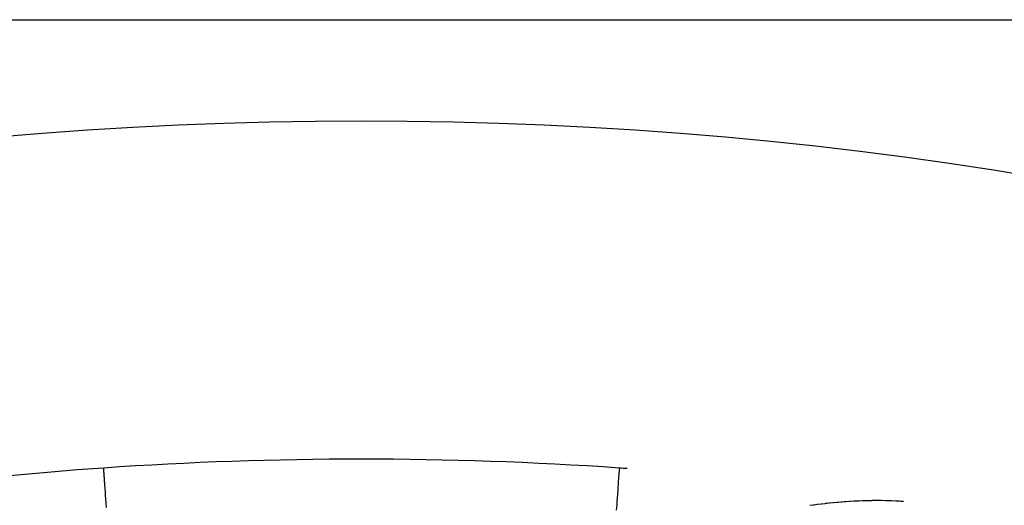
# Model space of a CAD drawing. Extents: x 24 to 820, y -381 to 283.
# Drawn here: x 732 to 747, y 68 to 75 of the extents above; entities that cross this region are included whole.
import ezdxf

# ---------------------------------------------------------------- set-up
doc = ezdxf.new("R2010")
doc.units = 0
doc.linetypes.add('DASHED', pattern=[11.05, 8.7, -2.35])
doc.layers.get('0').update_dxf_attribs({"linetype": 'CONTINUOUS'})
doc.layers.add('NEVIDI', color=4, linetype='DASHED')

msp = doc.modelspace()

# ---------------------------------------------------------------- linework, layer by layer
at = {"color": 2}
for p, q in [((721.259655, 75), (753.740419, 75)), ((743.002495, 74.999958), (743.007401, 74.999958))]:
    msp.add_line(p, q, dxfattribs=at)
for radius, start, end in [(60, 10.328438, 169.671562), (55, 86.02541, 93.97459), (55, 93.97459, 119.713604), (55, 85.903802, 86.025409)]:
    msp.add_arc((737.500037, 13.5), radius, start, end, dxfattribs=at)
at = {"layer": 'NEVIDI', "color": 7, "linetype": 'CONTINUOUS'}
for p, q in [((733.687764, 68.367719), (733.68792, 68.365476)), ((733.68792, 68.365476), (733.688212, 68.361275)), ((733.688212, 68.361275), (733.688296, 68.360071)), ((733.688296, 68.360071), (733.689164, 68.347572)), ((733.689164, 68.347572), (733.689883, 68.33723)), ((733.689883, 68.33723), (733.690064, 68.334625)), ((733.690064, 68.334625), (733.691625, 68.312154)), ((733.691625, 68.312154), (733.692761, 68.295806)), ((733.692761, 68.295806), (733.693034, 68.291876)), ((733.693034, 68.291876), (733.695267, 68.259744)), ((733.695267, 68.259744), (733.696794, 68.237758)), ((741.306047, 68.277572), (741.30328, 68.237759)), ((741.307041, 68.291876), (741.306047, 68.277572)), ((741.307314, 68.295806), (741.307041, 68.291876)), ((741.309326, 68.324775), (741.307314, 68.295806)), ((741.310011, 68.334625), (741.309326, 68.324775)), ((741.310192, 68.33723), (741.310011, 68.334625)), ((741.311423, 68.354954), (741.310192, 68.33723)), ((741.311779, 68.360071), (741.311423, 68.354954)), ((741.311862, 68.361275), (741.311779, 68.360071)), ((741.312286, 68.367375), (741.311862, 68.361275)), ((733.696794, 68.237758), (733.697164, 68.232441)), ((733.697164, 68.232441), (733.700016, 68.191384)), ((733.700016, 68.191384), (733.70191, 68.164125)), ((733.70191, 68.164125), (733.702363, 68.157607)), ((733.702363, 68.157607), (733.705784, 68.108374)), ((733.705784, 68.108374), (733.708005, 68.076404)), ((741.296162, 68.135307), (741.292069, 68.076406)), ((741.297712, 68.157608), (741.296162, 68.135307)), ((741.298164, 68.164126), (741.297712, 68.157608)), ((741.30163, 68.213998), (741.298164, 68.164126)), ((741.302911, 68.232442), (741.30163, 68.213998)), ((741.30328, 68.237759), (741.302911, 68.232442)), ((733.708005, 68.076404), (733.708547, 68.06861)), ((733.708547, 68.06861), (733.712491, 68.011845)), ((733.712491, 68.011845), (733.714993, 67.975837)), ((733.714993, 67.975837), (733.715615, 67.966889)), ((733.715615, 67.966889), (733.719969, 67.904213)), ((741.28446, 67.966891), (741.282461, 67.938116)), ((741.285082, 67.975839), (741.28446, 67.966891)), ((741.28974, 68.042872), (741.285082, 67.975839)), ((741.291528, 68.068611), (741.28974, 68.042872)), ((741.292069, 68.076406), (741.291528, 68.068611)), ((733.719969, 67.904213), (733.722738, 67.864373)), ((733.722738, 67.864373), (733.723418, 67.854582)), ((733.723418, 67.854582), (733.728144, 67.786564)), ((741.274515, 67.823759), (741.268977, 67.744047)), ((741.276657, 67.854584), (741.274515, 67.823759)), ((741.277337, 67.864375), (741.276657, 67.854584)), ((741.282461, 67.938116), (741.277337, 67.864375)), ((744.179174, 67.81998), (744.129836, 67.813472)), ((744.186878, 67.820974), (744.179174, 67.81998)), ((744.21209, 67.824189), (744.186878, 67.820974)), ((744.236657, 67.827259), (744.21209, 67.824189)), ((744.244492, 67.828225), (744.236657, 67.827259)), ((744.294787, 67.834271), (744.244492, 67.828225)), ((744.302642, 67.83519), (744.294787, 67.834271)), ((744.353438, 67.840968), (744.302642, 67.83519)), ((744.361372, 67.841844), (744.353438, 67.840968)), ((744.378266, 67.843684), (744.361372, 67.841844)), ((744.412507, 67.847309), (744.378266, 67.843684)), ((744.420514, 67.848137), (744.412507, 67.847309)), ((744.472269, 67.853295), (744.420514, 67.848137)), ((744.480355, 67.85407), (744.472269, 67.853295)), ((744.532622, 67.858883), (744.480355, 67.85407)), ((744.54079, 67.859603), (744.532622, 67.858883)), ((744.593709, 67.864054), (744.54079, 67.859603)), ((744.601895, 67.864709), (744.593709, 67.864054)), ((744.641454, 67.867742), (744.601895, 67.864709)), ((744.655389, 67.868758), (744.641454, 67.867742)), ((744.663707, 67.869352), (744.655389, 67.868758)), ((744.717925, 67.872981), (744.663707, 67.869352)), ((744.72613, 67.873494), (744.717925, 67.872981)), ((744.781036, 67.876675), (744.72613, 67.873494)), ((744.789455, 67.877124), (744.781036, 67.876675)), ((744.845163, 67.879832), (744.789455, 67.877124)), ((744.853559, 67.8802), (744.845163, 67.879832)), ((744.906646, 67.882278), (744.853559, 67.8802)), ((744.910102, 67.882398), (744.906646, 67.882278)), ((744.91875, 67.882691), (744.910102, 67.882398)), ((744.976138, 67.884334), (744.91875, 67.882691)), ((744.984715, 67.884534), (744.976138, 67.884334)), ((745.043147, 67.885577), (744.984715, 67.884534)), ((745.051966, 67.885685), (745.043147, 67.885577)), ((745.054097, 67.88571), (745.051966, 67.885685)), ((745.111277, 67.88608), (745.054097, 67.88571)), ((745.120269, 67.886088), (745.111277, 67.88608)), ((745.181166, 67.885784), (745.120269, 67.886088)), ((745.19011, 67.885686), (745.181166, 67.885784)), ((745.252512, 67.884609), (745.19011, 67.885686)), ((745.261591, 67.884394), (745.252512, 67.884609)), ((745.32563, 67.882452), (745.261591, 67.884394)), ((745.334954, 67.882107), (745.32563, 67.882452)), ((745.400877, 67.879221), (745.334954, 67.882107)), ((745.410561, 67.878732), (745.400877, 67.879221)), ((745.455804, 67.876228), (745.410561, 67.878732)), ((745.478613, 67.874827), (745.455804, 67.876228)), ((745.488538, 67.874189), (745.478613, 67.874827)), ((745.515485, 67.872259), (745.488538, 67.874189))]:
    msp.add_line(p, q, dxfattribs=at)

doc.saveas('drawing.dxf')
